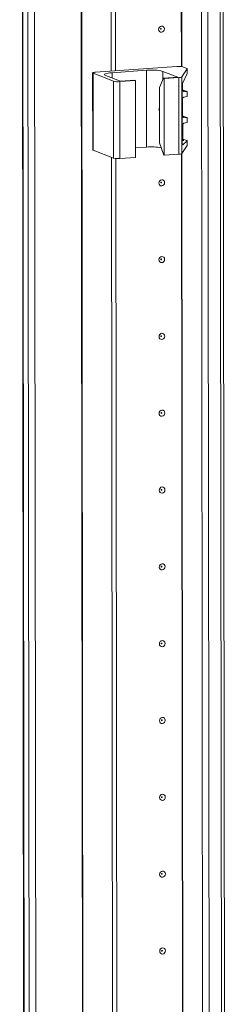
# Model space of a CAD drawing. Units: millimetres. Extents: x 36 to 11617, y 10 to 11636.
# Drawn here: x 6944 to 7011, y 2924 to 3240 of the extents above; entities that cross this region are included whole.
import ezdxf

# ---------------------------------------------------------------- set-up
doc = ezdxf.new("R2010")
doc.units = ezdxf.units.MM

msp = doc.modelspace()

# ---------------------------------------------------------------- linework, layer by layer
at = {"color": 7, "linetype": 'Continuous', "lineweight": 15}
for p, q in [((6943.659, 3979.12), (6946.121, 1907.931)), ((6946.246, 1907.829), (6943.784, 3979.071)), ((6945.453, 3978.42), (6947.914, 1907.178)), ((7001.113, 3974.743), (7003.575, 1903.501)), ((7010.613, 1903.887), (7008.152, 3974.895)), ((6973.063, 3223.577), (6972.305, 3861.699)), ((6974.446, 3223.674), (6973.688, 3861.296)), ((6973.697, 3861.296), (6974.455, 3223.675)), ((6994.077, 3225.06), (6967.994, 3223.219)), ((6973.306, 3223.057), (6984.366, 3223.838)), ((6984.395, 3199.18), (6984.366, 3223.838)), ((6995.664, 3221.732), (6997.358, 3224.336)), ((6997.249, 3224.459), (6996.042, 3224.93)), ((6997.358, 3224.336), (6997.36, 3222.831)), ((6997.369, 3222.867), (6997.367, 3224.363)), ((6967.076, 3222.99), (6967.106, 3198.332)), ((6967.194, 3222.894), (6973.79, 3220.318)), ((6967.223, 3198.237), (6967.194, 3222.894)), ((6976.021, 3220.296), (6971.171, 3222.191)), ((6975.755, 3220.188), (6980.824, 3220.546)), ((6980.63, 3220.622), (6976.021, 3220.296)), ((6980.824, 3220.546), (6980.63, 3220.622)), ((6980.824, 3220.546), (6980.853, 3195.888)), ((6988.492, 3218.351), (6989.846, 3221.272)), ((6989.604, 3223.492), (6994.454, 3221.597)), ((6994.454, 3221.597), (6989.846, 3221.272)), ((6989.846, 3221.272), (6990.04, 3221.196)), ((6990.04, 3221.196), (6994.755, 3221.529)), ((6990.069, 3196.539), (6990.04, 3221.196)), ((6994.755, 3221.529), (6994.784, 3196.872)), ((6995.694, 3197.074), (6995.664, 3221.732)), ((6997.36, 3222.831), (6995.983, 3219.845)), ((6973.79, 3220.318), (6973.819, 3195.66)), ((6975.784, 3195.53), (6975.755, 3220.188)), ((6988.513, 3200.597), (6988.492, 3218.351)), ((6995.795, 3218.577), (6995.816, 3200.617)), ((6995.954, 3217.512), (6995.952, 3219.766)), ((6996.05, 3217.533), (6997.258, 3217.061)), ((6995.964, 3209.129), (6995.958, 3214.704)), ((6997.372, 3216.97), (6996.352, 3217.052)), ((6996.354, 3215.22), (6997.374, 3215.446)), ((6997.374, 3215.446), (6997.372, 3216.97)), ((6997.377, 3215.47), (6997.376, 3216.982)), ((6996.06, 3209.15), (6997.268, 3208.678)), ((6997.382, 3208.587), (6996.362, 3208.668)), ((6997.384, 3207.062), (6997.382, 3208.587)), ((6997.387, 3207.086), (6997.386, 3208.598)), ((6995.973, 3201.731), (6995.968, 3206.32)), ((6996.364, 3206.837), (6997.384, 3207.062)), ((6996.069, 3201.752), (6997.277, 3201.281)), ((6980.849, 3198.93), (6984.395, 3199.18)), ((6988.513, 3200.597), (6989.875, 3196.615)), ((6995.694, 3197.074), (6997.388, 3199.679)), ((6995.815, 3201.315), (6996.37, 3201.271)), ((6997.386, 3201.184), (6996.007, 3199.932)), ((6997.386, 3201.184), (6997.388, 3199.679)), ((6997.396, 3199.705), (6997.394, 3201.201)), ((6967.223, 3198.237), (6973.819, 3195.66)), ((6973.708, 2681.109), (6973.096, 3195.943)), ((6975.091, 2681.206), (6974.479, 3195.54)), ((6974.489, 3195.539), (6975.1, 2681.207)), ((6975.784, 3195.53), (6980.853, 3195.888)), ((6990.069, 3196.539), (6989.875, 3196.615)), ((6990.069, 3196.539), (6994.784, 3196.872))]:
    msp.add_line(p, q, dxfattribs=at)
at = {"color": 8, "linetype": 'Continuous', "lineweight": 15}
for p, q in [((6962.571, 3979.283), (6965.033, 1908.1)), ((6962.702, 3979.292), (6965.164, 1908.091)), ((6950.01, 1907.039), (6947.548, 3978.234)), ((7005.671, 1903.363), (7003.209, 3974.558)), ((7007.172, 3974.826), (7009.634, 1903.643)), ((6995.552, 3225.033), (6994.794, 3862.761)), ((6995.683, 3225.015), (6994.925, 3862.865)), ((6973.308, 3221.356), (6973.306, 3223.057)), ((6989.608, 3220.757), (6989.604, 3223.492)), ((6996.128, 3217.139), (6996.352, 3217.052)), ((6996.138, 3208.756), (6996.362, 3208.668)), ((6996.007, 3199.932), (6995.9, 3199.974)), ((6996.147, 3201.358), (6996.37, 3201.271)), ((6996.197, 2682.565), (6995.585, 3197.005)), ((6996.328, 2682.547), (6995.716, 3197.109))]:
    msp.add_line(p, q, dxfattribs=at)
at = {"color": 7, "linetype": 'Continuous', "lineweight": 15, "flags": 128}
for points in [[(6990.099, 3237.109), (6990.03, 3236.727), (6989.83, 3236.393), (6989.531, 3236.158), (6989.179, 3236.058), (6988.826, 3236.108), (6988.527, 3236.301), (6988.327, 3236.607), (6988.256, 3236.979), (6988.326, 3237.362), (6988.525, 3237.696), (6988.824, 3237.931), (6989.177, 3238.031), (6989.529, 3237.98), (6989.829, 3237.788), (6990.029, 3237.482), (6990.099, 3237.109)], [(6989.107, 3237.129), (6989.098, 3237.179), (6989.071, 3237.22), (6989.031, 3237.245), (6988.984, 3237.252), (6988.936, 3237.239), (6988.896, 3237.207), (6988.87, 3237.163), (6988.86, 3237.111), (6988.87, 3237.061), (6988.897, 3237.02), (6988.937, 3236.995), (6988.984, 3236.988), (6989.031, 3237.001), (6989.071, 3237.033), (6989.098, 3237.078), (6989.107, 3237.129)], [(6997.249, 3224.459), (6997.283, 3224.444), (6997.312, 3224.429), (6997.334, 3224.414), (6997.351, 3224.399), (6997.362, 3224.383), (6997.367, 3224.368), (6997.365, 3224.352), (6997.358, 3224.336)], [(6967.194, 3222.894), (6967.107, 3222.94), (6967.076, 3222.989), (6967.103, 3223.037), (6967.187, 3223.084), (6967.324, 3223.127), (6967.51, 3223.164), (6967.736, 3223.196), (6967.994, 3223.219)], [(6971.171, 3222.191), (6970.939, 3222.314), (6970.858, 3222.443), (6970.93, 3222.571), (6971.154, 3222.696), (6971.519, 3222.81), (6972.013, 3222.911), (6972.616, 3222.995), (6973.306, 3223.057)], [(6988.502, 3210.465), (6988.381, 3210.94), (6988.356, 3211.128)], [(6988.501, 3210.737), (6988.425, 3211.417), (6988.5, 3212.107)], [(6997.388, 3199.679), (6997.395, 3199.694), (6997.396, 3199.705)], [(6967.106, 3198.332), (6967.106, 3198.331), (6967.136, 3198.283), (6967.223, 3198.237)], [(6990.158, 3187.794), (6990.088, 3187.412), (6989.889, 3187.078), (6989.59, 3186.843), (6989.237, 3186.743), (6988.885, 3186.793), (6988.585, 3186.986), (6988.385, 3187.291), (6988.315, 3187.664), (6988.384, 3188.046), (6988.584, 3188.38), (6988.883, 3188.615), (6989.235, 3188.715), (6989.588, 3188.665), (6989.887, 3188.472), (6990.087, 3188.167), (6990.158, 3187.794)], [(6989.166, 3187.813), (6989.156, 3187.863), (6989.13, 3187.904), (6989.089, 3187.93), (6989.042, 3187.937), (6988.995, 3187.923), (6988.955, 3187.892), (6988.928, 3187.847), (6988.919, 3187.796), (6988.928, 3187.746), (6988.955, 3187.705), (6988.995, 3187.679), (6989.042, 3187.673), (6989.09, 3187.686), (6989.13, 3187.717), (6989.156, 3187.762), (6989.166, 3187.813)], [(6990.187, 3163.136), (6990.118, 3162.754), (6989.918, 3162.42), (6989.619, 3162.185), (6989.267, 3162.085), (6988.914, 3162.135), (6988.615, 3162.328), (6988.415, 3162.634), (6988.344, 3163.006), (6988.414, 3163.389), (6988.613, 3163.723), (6988.912, 3163.958), (6989.264, 3164.058), (6989.617, 3164.007), (6989.917, 3163.815), (6990.117, 3163.509), (6990.187, 3163.136)], [(6989.195, 3163.156), (6989.186, 3163.206), (6989.159, 3163.247), (6989.119, 3163.273), (6989.071, 3163.279), (6989.024, 3163.266), (6988.984, 3163.234), (6988.957, 3163.19), (6988.948, 3163.138), (6988.958, 3163.088), (6988.984, 3163.047), (6989.025, 3163.022), (6989.072, 3163.015), (6989.119, 3163.028), (6989.159, 3163.06), (6989.186, 3163.105), (6989.195, 3163.156)], [(6990.217, 3138.479), (6990.147, 3138.096), (6989.947, 3137.762), (6989.649, 3137.527), (6989.296, 3137.427), (6988.943, 3137.478), (6988.644, 3137.67), (6988.444, 3137.976), (6988.373, 3138.349), (6988.443, 3138.731), (6988.642, 3139.065), (6988.941, 3139.3), (6989.294, 3139.4), (6989.647, 3139.35), (6989.946, 3139.157), (6990.146, 3138.851), (6990.217, 3138.479)], [(6989.224, 3138.498), (6989.215, 3138.548), (6989.188, 3138.589), (6989.148, 3138.615), (6989.101, 3138.622), (6989.054, 3138.608), (6989.014, 3138.577), (6988.987, 3138.532), (6988.977, 3138.481), (6988.987, 3138.431), (6989.014, 3138.39), (6989.054, 3138.364), (6989.101, 3138.357), (6989.148, 3138.371), (6989.188, 3138.402), (6989.215, 3138.447), (6989.224, 3138.498)], [(6990.246, 3113.821), (6990.176, 3113.439), (6989.977, 3113.105), (6989.678, 3112.87), (6989.325, 3112.77), (6988.973, 3112.82), (6988.673, 3113.013), (6988.473, 3113.318), (6988.403, 3113.691), (6988.472, 3114.073), (6988.672, 3114.407), (6988.97, 3114.642), (6989.323, 3114.742), (6989.676, 3114.692), (6989.975, 3114.499), (6990.175, 3114.194), (6990.246, 3113.821)], [(6989.254, 3113.841), (6989.244, 3113.89), (6989.217, 3113.931), (6989.177, 3113.957), (6989.13, 3113.964), (6989.083, 3113.951), (6989.043, 3113.919), (6989.016, 3113.874), (6989.007, 3113.823), (6989.016, 3113.773), (6989.043, 3113.732), (6989.083, 3113.706), (6989.13, 3113.7), (6989.178, 3113.713), (6989.218, 3113.745), (6989.244, 3113.789), (6989.254, 3113.841)], [(6990.275, 3089.163), (6990.205, 3088.781), (6990.006, 3088.447), (6989.707, 3088.212), (6989.355, 3088.112), (6989.002, 3088.162), (6988.703, 3088.355), (6988.502, 3088.661), (6988.432, 3089.033), (6988.502, 3089.416), (6988.701, 3089.75), (6989, 3089.985), (6989.352, 3090.085), (6989.705, 3090.035), (6990.004, 3089.842), (6990.205, 3089.536), (6990.275, 3089.163)], [(6989.283, 3089.183), (6989.274, 3089.233), (6989.247, 3089.274), (6989.207, 3089.3), (6989.159, 3089.306), (6989.112, 3089.293), (6989.072, 3089.261), (6989.045, 3089.217), (6989.036, 3089.165), (6989.046, 3089.116), (6989.072, 3089.075), (6989.112, 3089.049), (6989.16, 3089.042), (6989.207, 3089.055), (6989.247, 3089.087), (6989.274, 3089.132), (6989.283, 3089.183)], [(6990.305, 3064.506), (6990.235, 3064.123), (6990.035, 3063.789), (6989.737, 3063.554), (6989.384, 3063.454), (6989.031, 3063.505), (6988.732, 3063.697), (6988.532, 3064.003), (6988.461, 3064.376), (6988.531, 3064.758), (6988.73, 3065.092), (6989.029, 3065.327), (6989.382, 3065.427), (6989.734, 3065.377), (6990.034, 3065.184), (6990.234, 3064.878), (6990.305, 3064.506)], [(6989.312, 3064.525), (6989.303, 3064.575), (6989.276, 3064.616), (6989.236, 3064.642), (6989.189, 3064.649), (6989.141, 3064.635), (6989.101, 3064.604), (6989.075, 3064.559), (6989.065, 3064.508), (6989.075, 3064.458), (6989.102, 3064.417), (6989.142, 3064.391), (6989.189, 3064.384), (6989.236, 3064.398), (6989.276, 3064.429), (6989.303, 3064.474), (6989.312, 3064.525)], [(6990.334, 3039.848), (6990.264, 3039.466), (6990.065, 3039.132), (6989.766, 3038.897), (6989.413, 3038.797), (6989.061, 3038.847), (6988.761, 3039.04), (6988.561, 3039.346), (6988.491, 3039.718), (6988.56, 3040.1), (6988.76, 3040.435), (6989.058, 3040.669), (6989.411, 3040.769), (6989.764, 3040.719), (6990.063, 3040.527), (6990.263, 3040.221), (6990.334, 3039.848)], [(6989.342, 3039.868), (6989.332, 3039.917), (6989.305, 3039.958), (6989.265, 3039.984), (6989.218, 3039.991), (6989.171, 3039.978), (6989.131, 3039.946), (6989.104, 3039.901), (6989.095, 3039.85), (6989.104, 3039.8), (6989.131, 3039.759), (6989.171, 3039.733), (6989.218, 3039.727), (6989.266, 3039.74), (6989.306, 3039.772), (6989.332, 3039.816), (6989.342, 3039.868)], [(6990.363, 3015.191), (6990.293, 3014.808), (6990.094, 3014.474), (6989.795, 3014.239), (6989.443, 3014.139), (6989.09, 3014.189), (6988.791, 3014.382), (6988.59, 3014.688), (6988.52, 3015.06), (6988.59, 3015.443), (6988.789, 3015.777), (6989.088, 3016.012), (6989.44, 3016.112), (6989.793, 3016.062), (6990.092, 3015.869), (6990.293, 3015.563), (6990.363, 3015.191)], [(6989.371, 3015.21), (6989.361, 3015.26), (6989.335, 3015.301), (6989.295, 3015.327), (6989.247, 3015.333), (6989.2, 3015.32), (6989.16, 3015.289), (6989.133, 3015.244), (6989.124, 3015.193), (6989.133, 3015.143), (6989.16, 3015.102), (6989.2, 3015.076), (6989.248, 3015.069), (6989.295, 3015.082), (6989.335, 3015.114), (6989.362, 3015.159), (6989.371, 3015.21)], [(6990.392, 2990.533), (6990.323, 2990.15), (6990.123, 2989.816), (6989.825, 2989.581), (6989.472, 2989.482), (6989.119, 2989.532), (6988.82, 2989.724), (6988.62, 2990.03), (6988.549, 2990.403), (6988.619, 2990.785), (6988.818, 2991.119), (6989.117, 2991.354), (6989.47, 2991.454), (6989.822, 2991.404), (6990.122, 2991.211), (6990.322, 2990.905), (6990.392, 2990.533)], [(6989.4, 2990.552), (6989.391, 2990.602), (6989.364, 2990.643), (6989.324, 2990.669), (6989.277, 2990.676), (6989.229, 2990.662), (6989.189, 2990.631), (6989.163, 2990.586), (6989.153, 2990.535), (6989.163, 2990.485), (6989.19, 2990.444), (6989.23, 2990.418), (6989.277, 2990.411), (6989.324, 2990.425), (6989.364, 2990.456), (6989.391, 2990.501), (6989.4, 2990.552)], [(6990.422, 2965.875), (6990.352, 2965.493), (6990.153, 2965.159), (6989.854, 2964.924), (6989.501, 2964.824), (6989.148, 2964.874), (6988.849, 2965.067), (6988.649, 2965.373), (6988.578, 2965.745), (6988.648, 2966.128), (6988.848, 2966.462), (6989.146, 2966.696), (6989.499, 2966.796), (6989.852, 2966.746), (6990.151, 2966.554), (6990.351, 2966.248), (6990.422, 2965.875)], [(6989.43, 2965.895), (6989.42, 2965.945), (6989.393, 2965.986), (6989.353, 2966.011), (6989.306, 2966.018), (6989.259, 2966.005), (6989.219, 2965.973), (6989.192, 2965.928), (6989.183, 2965.877), (6989.192, 2965.827), (6989.219, 2965.786), (6989.259, 2965.761), (6989.306, 2965.754), (6989.353, 2965.767), (6989.393, 2965.799), (6989.42, 2965.843), (6989.43, 2965.895)], [(6990.451, 2941.218), (6990.381, 2940.835), (6990.182, 2940.501), (6989.883, 2940.266), (6989.531, 2940.166), (6989.178, 2940.216), (6988.879, 2940.409), (6988.678, 2940.715), (6988.608, 2941.087), (6988.677, 2941.47), (6988.877, 2941.804), (6989.176, 2942.039), (6989.528, 2942.139), (6989.881, 2942.089), (6990.18, 2941.896), (6990.38, 2941.59), (6990.451, 2941.218)], [(6989.459, 2941.237), (6989.449, 2941.287), (6989.423, 2941.328), (6989.382, 2941.354), (6989.335, 2941.36), (6989.288, 2941.347), (6989.248, 2941.316), (6989.221, 2941.271), (6989.212, 2941.22), (6989.221, 2941.17), (6989.248, 2941.129), (6989.288, 2941.103), (6989.336, 2941.096), (6989.383, 2941.11), (6989.423, 2941.141), (6989.45, 2941.186), (6989.459, 2941.237)]]:
    msp.add_lwpolyline(points, dxfattribs=at)
at = {"color": 7, "linetype": 'Continuous', "lineweight": 15}
for centre, radius, start, end in [((6985.957, 3208.093), 15.825, 76.67289, 95.76997), ((6994.674, 3219.156), 5.934, 76.67289, 95.76997), ((6994.839, 3223.292), 1.765, 267.25891, 297.86605), ((6975.158, 3226.092), 5.934, 256.67289, 275.76997), ((6996.399, 3217.494), 0.445, 177.69238, 263.89445), ((6996.483, 3214.711), 0.526, 104.27321, 180.74096), ((6996.409, 3209.111), 0.445, 177.69238, 263.89445), ((6996.493, 3206.327), 0.526, 104.27321, 180.74096), ((6996.418, 3201.713), 0.445, 177.69238, 263.89445), ((6985.985, 3180.695), 18.554, 80.45071, 94.91485), ((6975.187, 3201.435), 5.934, 256.67289, 275.76997), ((6994.869, 3198.635), 1.765, 267.25891, 297.86605)]:
    msp.add_arc(centre, radius, start, end, dxfattribs=at)
for centre, major_axis, ratio, start_param, end_param in [((6996.015, 3218.916), (0.073, 1.043), 0.1992996, 0.4846759, 1.9158459), ((6994.668, 3217.644), (1.5, -0.192), 0.1093563, 0.4124199, 0.5542964), ((6995.875, 3217.172), (1.5, -0.192), 0.1093563, 6.2253407, 6.6956052), ((6994.678, 3209.26), (1.5, -0.192), 0.1093563, 0.4124199, 0.5542964), ((6995.885, 3208.788), (1.5, -0.192), 0.1093563, 6.2253407, 6.6956052), ((6994.686, 3201.863), (1.5, -0.192), 0.1093563, 0.4124199, 0.5542964), ((6996.036, 3200.956), (0.073, 1.043), 0.1992996, 1.9158459, 3.3470159), ((6995.894, 3201.391), (1.5, -0.192), 0.1093563, 6.1902064, 6.6956052)]:
    msp.add_ellipse(centre, major_axis=major_axis, ratio=ratio, start_param=start_param, end_param=end_param, dxfattribs=at)

doc.saveas('drawing.dxf')
